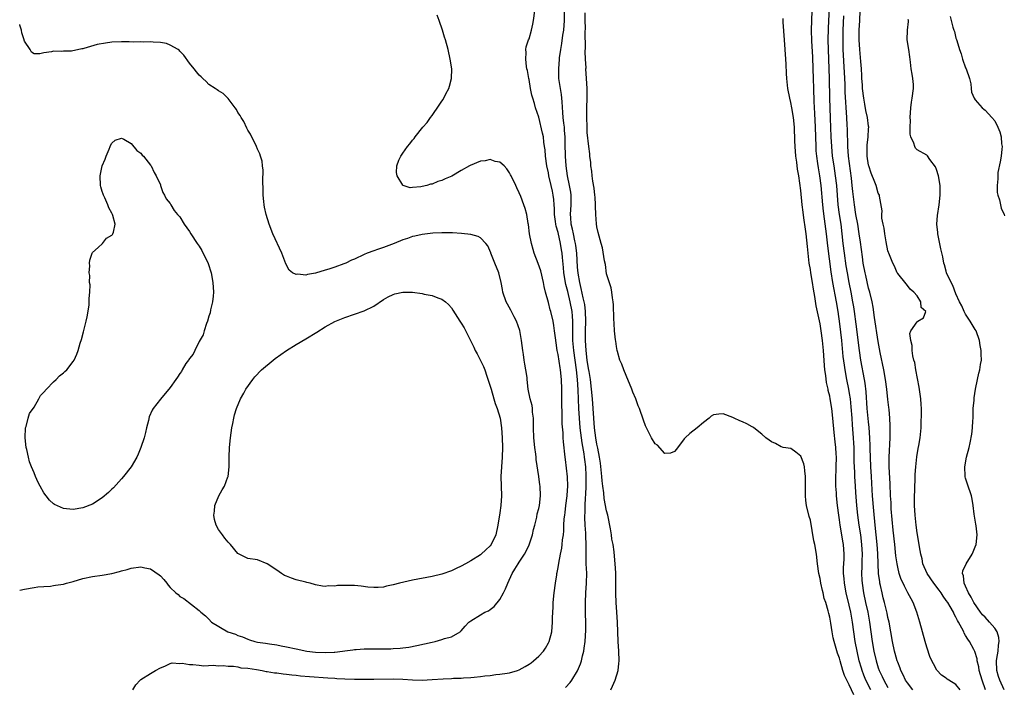
# Model space of a CAD drawing. Units: inches. Extents: x 2616000 to 2619000, y 1497000 to 1500000.
# Drawn here: x 2616000 to 2616203, y 1497922 to 1498059 of the extents above; entities that cross this region are included whole.
import ezdxf

# ---------------------------------------------------------------- set-up
doc = ezdxf.new("R2010")
doc.units = ezdxf.units.IN
doc.header["$MEASUREMENT"] = 0
doc.layers.add('LD26161497_2ft', color=148, linetype='Continuous')

msp = doc.modelspace()

# ---------------------------------------------------------------- linework, layer by layer
at = {"layer": 'LD26161497_2ft'}
for points, elevation in [([(2616184.1, 1497921), (2616183, 1497922.47), (2616182.64, 1497923), (2616182.13, 1497924.13), (2616181.66, 1497925), (2616181.51, 1497925.51), (2616181, 1497926.75), (2616180.91, 1497927), (2616180.51, 1497928.51), (2616180.35, 1497929), (2616179.91, 1497931), (2616179.21, 1497935), (2616179, 1497935.91), (2616178.82, 1497936.82), (2616178.3, 1497939), (2616178.02, 1497940.02), (2616177.79, 1497941), (2616177.47, 1497942.53), (2616177.35, 1497943), (2616177.29, 1497943.29), (2616177.06, 1497945), (2616176.94, 1497947), (2616176.89, 1497949.11), (2616176.78, 1497951), (2616176.36, 1497955), (2616176.07, 1497957.93), (2616175.82, 1497961), (2616175.74, 1497962.26), (2616175.58, 1497965), (2616175.44, 1497967), (2616175.36, 1497969), (2616175.33, 1497970.67), (2616175.33, 1497971.33), (2616175.28, 1497973), (2616175.13, 1497975.13), (2616175, 1497976.27), (2616174.74, 1497979), (2616174.48, 1497982.48), (2616174.27, 1497984.27), (2616174.15, 1497985), (2616173.41, 1497989), (2616173.11, 1497991), (2616172.42, 1497996.42), (2616172.08, 1497999), (2616171.94, 1497999.94), (2616171.77, 1498001), (2616171.39, 1498003), (2616170.98, 1498005), (2616170.62, 1498007), (2616170.39, 1498008.39), (2616170.01, 1498011), (2616169.78, 1498013), (2616169.58, 1498015), (2616169.32, 1498017), (2616169.01, 1498019.01), (2616168.75, 1498021), (2616168.42, 1498025), (2616168.19, 1498027), (2616168.03, 1498028.03), (2616167.87, 1498029), (2616167.58, 1498031), (2616167.39, 1498033), (2616167.28, 1498035), (2616167.14, 1498038.86), (2616167.05, 1498041), (2616166.99, 1498043), (2616166.94, 1498047), (2616166.78, 1498051), (2616166.72, 1498053), (2616166.69, 1498055), (2616166.72, 1498057.28), (2616166.78, 1498059), (2616167.13, 1498065)], 8020), ([(2616112.5, 1497921.5), (2616113.49, 1497922.51), (2616113.84, 1497923), (2616115, 1497924.92), (2616115.62, 1497926.38), (2616115.79, 1497927), (2616116.01, 1497928.01), (2616116.27, 1497929), (2616116.38, 1497929.62), (2616116.55, 1497931), (2616116.7, 1497933.3), (2616116.71, 1497935), (2616116.66, 1497936.67), (2616116.63, 1497939), (2616116.72, 1497941), (2616116.88, 1497943), (2616116.9, 1497945.1), (2616116.81, 1497947), (2616116.76, 1497948.76), (2616116.78, 1497949.22), (2616116.78, 1497951), (2616116.71, 1497952.71), (2616116.7, 1497953.3), (2616116.59, 1497955), (2616116.52, 1497956.52), (2616116.51, 1497957), (2616116.55, 1497957.45), (2616116.56, 1497959), (2616116.63, 1497960.63), (2616116.7, 1497961.3), (2616116.78, 1497963), (2616116.79, 1497965.21), (2616116.68, 1497967), (2616116.48, 1497968.48), (2616116.44, 1497969), (2616116.36, 1497969.64), (2616115.94, 1497971.94), (2616115.57, 1497975), (2616115.41, 1497977), (2616115.29, 1497979), (2616115.12, 1497982.88), (2616114.99, 1497985.01), (2616114.77, 1497987), (2616114.23, 1497991), (2616114.04, 1497993), (2616114.01, 1497995), (2616114.05, 1497996.05), (2616114.04, 1497997), (2616113.94, 1497998.06), (2616113.88, 1497999), (2616113.5, 1498001), (2616113, 1498003.13), (2616112.58, 1498004.58), (2616112.16, 1498007), (2616112.09, 1498008.09), (2616111.89, 1498010.11), (2616111.83, 1498011), (2616111.7, 1498011.7), (2616111.51, 1498013), (2616111, 1498015.32), (2616110.59, 1498016.59), (2616110.52, 1498017), (2616110.46, 1498017.54), (2616110.25, 1498019), (2616110.24, 1498020.24), (2616110.17, 1498021), (2616110.11, 1498022.11), (2616110, 1498023), (2616109.81, 1498023.81), (2616109.57, 1498025), (2616109.1, 1498027), (2616109, 1498027.58), (2616108.67, 1498029), (2616108.39, 1498031), (2616108.31, 1498032.31), (2616108.22, 1498033), (2616108.06, 1498033.94), (2616107.96, 1498035), (2616107.8, 1498035.8), (2616107, 1498039.04), (2616106.35, 1498041), (2616106.1, 1498041.9), (2616105.75, 1498043), (2616105.59, 1498043.59), (2616105.28, 1498045), (2616105, 1498046.83), (2616104.96, 1498047), (2616104.67, 1498048.67), (2616104.58, 1498049), (2616104.49, 1498049.51), (2616104.31, 1498051), (2616104.39, 1498052.39), (2616104.37, 1498053), (2616104.42, 1498053.58), (2616104.9, 1498055), (2616105, 1498055.24), (2616105.5, 1498057), (2616105.75, 1498058.25), (2616105.93, 1498059), (2616106.19, 1498061)], 8030), ([(2616121.83, 1497921), (2616122.21, 1497921.79), (2616122.73, 1497923), (2616123.36, 1497925), (2616123.53, 1497926.47), (2616123.57, 1497927), (2616123.52, 1497929), (2616123.4, 1497931), (2616123.24, 1497935), (2616123.13, 1497937), (2616122.99, 1497939), (2616122.9, 1497940.9), (2616122.86, 1497945.14), (2616122.78, 1497947), (2616122.61, 1497948.61), (2616122.55, 1497949.45), (2616122.32, 1497951), (2616122.1, 1497952.1), (2616121.98, 1497953), (2616121.76, 1497954.24), (2616121.22, 1497957), (2616121, 1497957.9), (2616120.48, 1497960.48), (2616120.39, 1497961.61), (2616120.2, 1497963), (2616120.08, 1497964.08), (2616120.01, 1497965), (2616119.73, 1497967.73), (2616119.55, 1497969), (2616119.18, 1497970.82), (2616119.13, 1497971.13), (2616119, 1497971.65), (2616118.76, 1497973), (2616118.51, 1497975), (2616118.34, 1497977), (2616118.06, 1497981), (2616117.91, 1497983), (2616117.65, 1497985), (2616117.37, 1497986.63), (2616117.28, 1497987.28), (2616117, 1497988.99), (2616116.79, 1497991), (2616116.64, 1497993), (2616116.63, 1497995), (2616116.71, 1497997), (2616116.66, 1497999), (2616116.48, 1498000.48), (2616116.38, 1498001), (2616116.17, 1498001.83), (2616115.78, 1498003.78), (2616115.44, 1498005), (2616115.1, 1498006.9), (2616115, 1498008.16), (2616114.84, 1498011), (2616114.62, 1498012.62), (2616114.57, 1498013), (2616114.44, 1498013.56), (2616114.15, 1498015), (2616113.98, 1498015.98), (2616113.72, 1498017), (2616113.59, 1498018.41), (2616113.55, 1498019), (2616113.67, 1498021), (2616113.67, 1498023), (2616113.6, 1498023.6), (2616113.36, 1498025), (2616112.93, 1498027), (2616112.64, 1498029), (2616112.49, 1498031), (2616112.45, 1498033.55), (2616112.44, 1498035), (2616112.34, 1498036.34), (2616112.28, 1498037), (2616112.17, 1498037.83), (2616112.04, 1498039), (2616112, 1498040), (2616111.8, 1498042.2), (2616111.78, 1498043), (2616111.71, 1498043.71), (2616111.46, 1498045), (2616111.16, 1498047), (2616111.14, 1498049), (2616111.28, 1498051), (2616111.31, 1498051.31), (2616111.55, 1498053), (2616111.78, 1498054.22), (2616112, 1498056), (2616112.15, 1498057), (2616112.3, 1498059), (2616112.33, 1498061)], 8028), ([(2616171.98, 1497919.98), (2616171, 1497922.09), (2616170.48, 1497923), (2616170, 1497924), (2616169.7, 1497925), (2616169.14, 1497927), (2616169, 1497927.54), (2616168.6, 1497928.6), (2616167.9, 1497931), (2616167.73, 1497931.73), (2616167.49, 1497933), (2616167.21, 1497934.79), (2616167, 1497935.99), (2616166.79, 1497936.79), (2616166.69, 1497937.31), (2616166.18, 1497939), (2616165.87, 1497939.87), (2616165.61, 1497941), (2616165.48, 1497941.48), (2616165.15, 1497943), (2616165, 1497943.94), (2616164.75, 1497945), (2616164.48, 1497947), (2616164.26, 1497949), (2616163.92, 1497951), (2616163.74, 1497951.74), (2616163, 1497955.98), (2616162.77, 1497956.77), (2616162.2, 1497959), (2616162.07, 1497960.07), (2616161.97, 1497961), (2616162, 1497962), (2616162.02, 1497965), (2616161.85, 1497966.15), (2616161.78, 1497967), (2616161.63, 1497967.63), (2616161, 1497969.22), (2616159.97, 1497970.03), (2616159, 1497970.75), (2616157.39, 1497971), (2616157.08, 1497971.08), (2616157, 1497971.14), (2616155.8, 1497971.8), (2616155, 1497972.13), (2616154.52, 1497972.52), (2616153.85, 1497973), (2616153, 1497973.71), (2616151.36, 1497975), (2616151.15, 1497975.15), (2616151, 1497975.24), (2616149.87, 1497975.87), (2616149, 1497976.28), (2616148.45, 1497976.45), (2616147.27, 1497977), (2616147, 1497977.15), (2616145, 1497977.89), (2616144.13, 1497977.87), (2616143, 1497977.7), (2616142.57, 1497977.43), (2616142.12, 1497977), (2616141, 1497976.16), (2616139.65, 1497975), (2616138.15, 1497973.85), (2616137.19, 1497973), (2616137, 1497972.79), (2616135.39, 1497970.61), (2616135, 1497970.13), (2616134.17, 1497969.83), (2616133, 1497969.77), (2616131.47, 1497971.47), (2616131, 1497971.74), (2616130.22, 1497973), (2616129.2, 1497975), (2616129, 1497975.47), (2616128.61, 1497976.61), (2616127.75, 1497979), (2616127.53, 1497979.54), (2616127, 1497981), (2616126.41, 1497982.41), (2616126.19, 1497983), (2616125, 1497985.81), (2616124.52, 1497987), (2616124.13, 1497988.13), (2616123.75, 1497989), (2616123.22, 1497990.78), (2616123.16, 1497991), (2616123, 1497991.79), (2616122.88, 1497992.88), (2616122.84, 1497993.16), (2616122.65, 1497995), (2616122.53, 1497996.53), (2616122.47, 1497997.53), (2616122.38, 1498000.38), (2616122.34, 1498001), (2616122.2, 1498001.8), (2616122.07, 1498003), (2616121.9, 1498003.9), (2616121, 1498006.76), (2616120.73, 1498008.73), (2616120.54, 1498009.46), (2616120.15, 1498012.15), (2616119.87, 1498013), (2616119.43, 1498014.57), (2616119.28, 1498015.28), (2616119, 1498016.47), (2616118.94, 1498017.06), (2616118.8, 1498019), (2616118.69, 1498020.69), (2616118.7, 1498021), (2616118.6, 1498022.6), (2616118.58, 1498023), (2616118.45, 1498024.46), (2616118.12, 1498025.88), (2616118.01, 1498027), (2616117.94, 1498027.94), (2616117.76, 1498029), (2616117.71, 1498029.71), (2616117.55, 1498031), (2616117.51, 1498031.51), (2616117.32, 1498033), (2616117, 1498035.87), (2616116.95, 1498037.05), (2616116.89, 1498039), (2616116.91, 1498041), (2616116.97, 1498043), (2616116.97, 1498044.97), (2616116.88, 1498047), (2616116.74, 1498049), (2616116.75, 1498049.25), (2616116.63, 1498051), (2616116.57, 1498052.57), (2616116.63, 1498053.37), (2616116.57, 1498056.57), (2616116.61, 1498057.39), (2616116.57, 1498059), (2616116.57, 1498060.57)], 8026), ([(2616163.3, 1498061), (2616163.22, 1498059), (2616163.19, 1498057), (2616163.23, 1498054.77), (2616163.42, 1498051.42), (2616163.53, 1498049), (2616163.6, 1498047), (2616163.63, 1498045), (2616163.71, 1498042.3), (2616163.85, 1498039.85), (2616163.97, 1498037), (2616164.1, 1498033), (2616164.15, 1498032.15), (2616164.26, 1498031), (2616164.48, 1498029.53), (2616164.59, 1498028.59), (2616164.88, 1498027), (2616165.15, 1498025), (2616165.51, 1498021), (2616165.65, 1498019.66), (2616165.86, 1498018.14), (2616166.25, 1498015), (2616166.52, 1498012.52), (2616167.19, 1498007.19), (2616167.54, 1498005), (2616168.31, 1498001), (2616168.63, 1497999), (2616169, 1497996.49), (2616169.23, 1497994.77), (2616169.42, 1497993), (2616169.72, 1497989.72), (2616169.94, 1497987.94), (2616170.08, 1497987), (2616170.44, 1497985), (2616170.84, 1497983), (2616171, 1497982.1), (2616171.17, 1497981), (2616171.36, 1497979.36), (2616171.55, 1497977), (2616171.63, 1497975.63), (2616171.83, 1497973), (2616171.89, 1497971.89), (2616171.93, 1497971), (2616171.98, 1497969), (2616171.99, 1497967.99), (2616172.08, 1497965.92), (2616172.1, 1497965), (2616172.22, 1497963), (2616172.32, 1497961.68), (2616172.54, 1497959), (2616172.73, 1497957), (2616173.01, 1497954.99), (2616173.31, 1497953), (2616173.57, 1497951), (2616173.65, 1497949), (2616173.59, 1497947.59), (2616173.58, 1497946.42), (2616173.54, 1497945), (2616173.62, 1497943.62), (2616173.67, 1497943), (2616173.97, 1497941), (2616174.36, 1497939), (2616174.81, 1497937), (2616175.2, 1497935), (2616175.47, 1497933), (2616175.71, 1497931), (2616176.06, 1497929), (2616176.55, 1497927), (2616177, 1497925.58), (2616177.21, 1497925), (2616177.78, 1497923.78), (2616178.13, 1497923), (2616179, 1497921.48)], 8022), ([(2616199.11, 1497921), (2616198.4, 1497923), (2616197.82, 1497925), (2616197.75, 1497925.75), (2616197.41, 1497927), (2616197.4, 1497927.4), (2616196.92, 1497928.92), (2616196.69, 1497929.31), (2616195.78, 1497931), (2616195.44, 1497931.44), (2616195, 1497932.24), (2616194.71, 1497932.71), (2616194.6, 1497933), (2616194.24, 1497933.76), (2616193.55, 1497935), (2616193.33, 1497935.33), (2616193, 1497936.01), (2616192.62, 1497936.62), (2616192.48, 1497937), (2616191.81, 1497938.19), (2616191.32, 1497939), (2616191, 1497939.46), (2616190.34, 1497940.34), (2616189.97, 1497941), (2616189.56, 1497941.56), (2616188.44, 1497943), (2616187.07, 1497945), (2616186.21, 1497947), (2616186.05, 1497948.05), (2616185.78, 1497949), (2616185.48, 1497950.52), (2616185.38, 1497951.38), (2616185, 1497953.42), (2616184.79, 1497955), (2616184.57, 1497957), (2616184.46, 1497959), (2616184.48, 1497960.48), (2616184.63, 1497964.63), (2616184.62, 1497965.38), (2616184.72, 1497967), (2616184.94, 1497969.06), (2616185.24, 1497970.76), (2616185.37, 1497971.37), (2616185.65, 1497973), (2616185.84, 1497975), (2616185.84, 1497975.84), (2616185.92, 1497978.08), (2616185.88, 1497979), (2616185.81, 1497979.81), (2616185.76, 1497981), (2616185.42, 1497983.42), (2616184.74, 1497987), (2616184.5, 1497988.5), (2616184.35, 1497989), (2616184.15, 1497989.85), (2616184.01, 1497991), (2616184.01, 1497992.01), (2616183.74, 1497993), (2616183.5, 1497994.5), (2616183.69, 1497995), (2616185, 1497996.91), (2616185.17, 1497997), (2616186.31, 1497997.69), (2616186.79, 1497999), (2616185.86, 1497999.86), (2616185.8, 1498001), (2616185, 1498002.24), (2616184.33, 1498003), (2616183.59, 1498003.59), (2616183, 1498004.4), (2616182.72, 1498004.72), (2616181, 1498006.86), (2616180.92, 1498007), (2616180.37, 1498008.37), (2616180.03, 1498009), (2616179.34, 1498010.66), (2616179, 1498011.54), (2616178.61, 1498013.39), (2616178.32, 1498015), (2616178.18, 1498016.18), (2616177.98, 1498017), (2616177.74, 1498018.26), (2616177.71, 1498019), (2616177.77, 1498019.77), (2616177.23, 1498022.77), (2616177.23, 1498023), (2616177, 1498023.43), (2616176.58, 1498025), (2616176.32, 1498025.68), (2616175.54, 1498027.54), (2616175.04, 1498029), (2616175, 1498029.17), (2616174.74, 1498031), (2616174.71, 1498032.71), (2616174.69, 1498033), (2616174.69, 1498033.31), (2616174.88, 1498035), (2616175, 1498036.68), (2616175.05, 1498037), (2616175, 1498037.19), (2616174.77, 1498039), (2616174.42, 1498040.42), (2616174.23, 1498041.77), (2616173.99, 1498043), (2616173.77, 1498045), (2616173.73, 1498045.74), (2616173.63, 1498047), (2616173.62, 1498047.62), (2616173.54, 1498049), (2616173.43, 1498050.57), (2616173.2, 1498053), (2616173.06, 1498055), (2616173.08, 1498057), (2616173.19, 1498059), (2616173.27, 1498061)], 8016), ([(2616023.35, 1497921), (2616023.94, 1497922.06), (2616024.82, 1497923), (2616025, 1497923.14), (2616027, 1497924.41), (2616027.98, 1497925), (2616029, 1497925.58), (2616029.91, 1497925.91), (2616031, 1497926.43), (2616031.42, 1497926.58), (2616033, 1497926.46), (2616033.48, 1497926.52), (2616035, 1497926.22), (2616035.72, 1497926.28), (2616037, 1497926.08), (2616037.96, 1497925.96), (2616039.91, 1497926.09), (2616041, 1497925.99), (2616041.97, 1497926.03), (2616043, 1497925.91), (2616044.11, 1497925.89), (2616045, 1497925.74), (2616045.59, 1497925.59), (2616047, 1497925.47), (2616048.79, 1497925.21), (2616050.01, 1497925), (2616050.83, 1497924.83), (2616051, 1497924.82), (2616052.55, 1497924.55), (2616053, 1497924.52), (2616054.32, 1497924.32), (2616055, 1497924.26), (2616056.11, 1497924.11), (2616057, 1497924.02), (2616057.92, 1497923.92), (2616059.76, 1497923.76), (2616063.52, 1497923.52), (2616065, 1497923.41), (2616065.39, 1497923.39), (2616067, 1497923.29), (2616069, 1497923.24), (2616069.25, 1497923.25), (2616071, 1497923.23), (2616071.24, 1497923.24), (2616073, 1497923.24), (2616077, 1497923.27), (2616079, 1497923.19), (2616081, 1497923.06), (2616083, 1497923.02), (2616085, 1497923.13), (2616087.29, 1497923.29), (2616089, 1497923.36), (2616089.4, 1497923.4), (2616091, 1497923.46), (2616091.51, 1497923.51), (2616093, 1497923.58), (2616093.66, 1497923.66), (2616095, 1497923.76), (2616095.89, 1497923.89), (2616097, 1497924), (2616098.16, 1497924.16), (2616099, 1497924.24), (2616100.48, 1497924.48), (2616101, 1497924.54), (2616102.6, 1497925), (2616103, 1497925.14), (2616104.19, 1497925.81), (2616105, 1497926.3), (2616105.41, 1497926.59), (2616105.95, 1497927), (2616107, 1497927.94), (2616107.95, 1497929), (2616108.38, 1497929.62), (2616109, 1497930.69), (2616109.15, 1497931), (2616109.68, 1497933), (2616109.86, 1497935), (2616109.86, 1497935.86), (2616109.89, 1497937), (2616109.95, 1497938.05), (2616109.99, 1497939), (2616110.19, 1497941), (2616110.45, 1497943), (2616110.7, 1497944.7), (2616110.75, 1497945), (2616110.81, 1497945.19), (2616111, 1497946.27), (2616111.12, 1497947.12), (2616111.49, 1497949), (2616111.75, 1497950.25), (2616111.85, 1497951), (2616111.92, 1497951.92), (2616112.08, 1497953), (2616112.17, 1497953.83), (2616112.2, 1497955), (2616112.26, 1497956.26), (2616112.35, 1497957), (2616112.44, 1497957.56), (2616112.59, 1497959), (2616112.84, 1497961), (2616112.84, 1497961.16), (2616112.97, 1497963), (2616112.91, 1497964.91), (2616112.5, 1497968.5), (2616112.43, 1497969), (2616112.11, 1497972.11), (2616112.06, 1497973), (2616112.02, 1497973.98), (2616111.86, 1497975.86), (2616111.84, 1497978.16), (2616111.77, 1497979.77), (2616111.77, 1497981), (2616111.74, 1497983), (2616111.67, 1497985), (2616111.47, 1497987), (2616111.4, 1497987.4), (2616111, 1497990.17), (2616110.82, 1497991), (2616110.58, 1497992.58), (2616110.43, 1497993.57), (2616110.27, 1497995), (2616110.11, 1497996.11), (2616109.96, 1497997), (2616109.48, 1497999), (2616109.37, 1497999.37), (2616109, 1498000.83), (2616108.41, 1498003), (2616108.13, 1498004.13), (2616107.98, 1498005), (2616107.41, 1498007.41), (2616106.91, 1498008.91), (2616106.08, 1498011), (2616105.82, 1498011.82), (2616105.48, 1498013), (2616105.12, 1498015), (2616104.91, 1498016.91), (2616104.85, 1498017.15), (2616104.55, 1498019), (2616104.21, 1498020.21), (2616103.94, 1498021), (2616103.31, 1498022.69), (2616103, 1498023.48), (2616102.49, 1498024.49), (2616102.28, 1498025), (2616101.29, 1498027), (2616101.2, 1498027.2), (2616101, 1498027.58), (2616100.44, 1498028.44), (2616099.9, 1498029), (2616099, 1498029.82), (2616098.05, 1498029.95), (2616097, 1498030.31), (2616095.94, 1498030.06), (2616095, 1498030), (2616092.88, 1498029.12), (2616092.7, 1498029), (2616091, 1498028.05), (2616089.09, 1498026.91), (2616087.68, 1498026.32), (2616087, 1498025.99), (2616086.18, 1498025.82), (2616085, 1498025.28), (2616084.72, 1498025.28), (2616083.9, 1498025), (2616083, 1498024.79), (2616082.7, 1498024.7), (2616081, 1498024.58), (2616080.53, 1498024.53), (2616079.06, 1498025), (2616079, 1498025.04), (2616077.79, 1498027), (2616077.69, 1498027.69), (2616077.77, 1498029), (2616078.18, 1498030.18), (2616078.55, 1498031), (2616079, 1498031.61), (2616079.92, 1498033), (2616080.45, 1498033.55), (2616081, 1498034.31), (2616081.33, 1498034.67), (2616081.5, 1498035), (2616083.13, 1498037), (2616084.03, 1498037.97), (2616084.69, 1498039), (2616085, 1498039.42), (2616086.48, 1498041.52), (2616087, 1498042.39), (2616087.27, 1498042.73), (2616087.85, 1498043.85), (2616088.47, 1498045), (2616088.58, 1498045.42), (2616089.04, 1498047), (2616089.06, 1498049.06), (2616088.76, 1498051), (2616088.3, 1498053), (2616087.76, 1498055), (2616087.56, 1498055.56), (2616087.15, 1498057), (2616086.45, 1498059), (2616086.06, 1498060.06)], 8032), ([(2616175.47, 1497921), (2616174.44, 1497923), (2616174.02, 1497924.02), (2616173.66, 1497925), (2616173.51, 1497925.51), (2616173.08, 1497927), (2616172.62, 1497929), (2616172.26, 1497931), (2616171.68, 1497935), (2616171.32, 1497937), (2616171, 1497938.49), (2616170.38, 1497941), (2616170, 1497943), (2616169.94, 1497943.94), (2616169.85, 1497945), (2616169.86, 1497946.14), (2616169.94, 1497947.94), (2616169.96, 1497949), (2616169.83, 1497951), (2616169.7, 1497951.7), (2616169.5, 1497953), (2616169.15, 1497955), (2616169, 1497956.1), (2616168.85, 1497957), (2616168.6, 1497959), (2616168.4, 1497961), (2616168.37, 1497961.63), (2616168.26, 1497963), (2616168.24, 1497964.24), (2616168.34, 1497967), (2616168.36, 1497969), (2616168.31, 1497969.69), (2616168.24, 1497971), (2616168.14, 1497972.14), (2616167.91, 1497974.09), (2616167.65, 1497977), (2616167.42, 1497979), (2616167.1, 1497981), (2616167, 1497981.53), (2616166.7, 1497982.7), (2616166.66, 1497983), (2616166.35, 1497984.35), (2616166.2, 1497985.8), (2616166.01, 1497987), (2616165.9, 1497987.9), (2616165.68, 1497991), (2616165.49, 1497993), (2616165.24, 1497995), (2616165, 1497996.47), (2616164.21, 1498000.21), (2616163.93, 1498002.07), (2616163.62, 1498003.62), (2616163.42, 1498005), (2616163.09, 1498007), (2616163, 1498007.66), (2616162.76, 1498009), (2616162.39, 1498012.39), (2616162.28, 1498013.72), (2616162.12, 1498015), (2616161.96, 1498015.96), (2616161.66, 1498018.34), (2616161.48, 1498019.48), (2616161.3, 1498021), (2616161, 1498023.98), (2616160.6, 1498027), (2616160.36, 1498028.36), (2616160.19, 1498029.81), (2616160, 1498031), (2616159.84, 1498033), (2616159.81, 1498034.19), (2616159.7, 1498037), (2616159.52, 1498039), (2616159.2, 1498041), (2616159, 1498042.12), (2616158.76, 1498043), (2616158.35, 1498045), (2616158.15, 1498047), (2616158.08, 1498048.08), (2616158.02, 1498049.98), (2616157.96, 1498051), (2616157.64, 1498055), (2616157.38, 1498058.62), (2616157.37, 1498059.37)], 8024), ([(2616193.89, 1497921), (2616193, 1497922.13), (2616191.57, 1497923), (2616191.23, 1497923.23), (2616191, 1497923.44), (2616190.06, 1497924.06), (2616189.05, 1497925.05), (2616187.72, 1497927.72), (2616187, 1497929.83), (2616186.66, 1497931), (2616185.56, 1497935), (2616184.94, 1497937), (2616184.17, 1497939), (2616183.75, 1497939.75), (2616183.09, 1497941), (2616183, 1497941.14), (2616182.37, 1497942.37), (2616182.1, 1497943), (2616181.74, 1497943.74), (2616181.32, 1497945), (2616181, 1497946.32), (2616180.87, 1497947), (2616180.64, 1497948.64), (2616180.57, 1497949.43), (2616180.39, 1497951), (2616180.08, 1497953.92), (2616179.67, 1497958.33), (2616179.64, 1497959), (2616179.63, 1497959.63), (2616179.55, 1497961), (2616179.47, 1497963.47), (2616179.23, 1497967), (2616179.21, 1497969), (2616179.44, 1497973), (2616179.44, 1497974.56), (2616179.47, 1497975.47), (2616179.39, 1497977), (2616179.22, 1497978.78), (2616179.2, 1497979.2), (2616179, 1497980.89), (2616178.78, 1497983), (2616178.51, 1497985), (2616178.15, 1497987), (2616177.41, 1497990.59), (2616177, 1497992.81), (2616176.22, 1497997.78), (2616175.92, 1497999.92), (2616175.72, 1498001), (2616175.25, 1498003), (2616175, 1498003.85), (2616174.4, 1498006.4), (2616174.27, 1498007), (2616173.9, 1498009), (2616173.71, 1498010.29), (2616173.32, 1498013.32), (2616173.08, 1498015), (2616172.75, 1498017), (2616172.39, 1498019), (2616172.07, 1498021), (2616171.75, 1498023.75), (2616171.64, 1498025), (2616171.48, 1498026.52), (2616170.88, 1498031), (2616170.72, 1498033), (2616170.62, 1498036.62), (2616170.59, 1498037.41), (2616170.51, 1498039), (2616170.19, 1498044.19), (2616170.14, 1498045.86), (2616169.82, 1498051.82), (2616169.77, 1498053), (2616169.73, 1498055), (2616169.76, 1498057), (2616169.92, 1498059.92)], 8018), ([(2616202.95, 1497921.05), (2616202.04, 1497923), (2616201.78, 1497923.78), (2616201.46, 1497925), (2616201.39, 1497927), (2616201.47, 1497927.47), (2616201.69, 1497929), (2616201.78, 1497930.22), (2616201.95, 1497931), (2616201.84, 1497931.84), (2616201.49, 1497933), (2616201, 1497933.76), (2616199.9, 1497935), (2616199, 1497935.98), (2616198.48, 1497936.48), (2616198.08, 1497937), (2616196.7, 1497939), (2616196.16, 1497940.16), (2616195.58, 1497941), (2616195, 1497942.36), (2616194.67, 1497943), (2616194.54, 1497944.54), (2616194.33, 1497945), (2616194.44, 1497945.56), (2616195.09, 1497947), (2616196.34, 1497949), (2616196.55, 1497949.45), (2616197, 1497950.49), (2616197.19, 1497951), (2616197.35, 1497953), (2616197.15, 1497954.85), (2616197.14, 1497955.14), (2616196.85, 1497956.85), (2616196.76, 1497957.24), (2616196.54, 1497959), (2616196.34, 1497960.34), (2616196.2, 1497961), (2616195.4, 1497963.4), (2616195, 1497964.67), (2616194.91, 1497964.91), (2616194.89, 1497965), (2616194.9, 1497965.1), (2616194.81, 1497967), (2616195.21, 1497969), (2616195.73, 1497971), (2616195.91, 1497971.91), (2616196.3, 1497973.7), (2616196.42, 1497975), (2616196.46, 1497976.46), (2616196.53, 1497977), (2616196.59, 1497979), (2616196.75, 1497980.75), (2616196.76, 1497981.24), (2616197.05, 1497983), (2616197.43, 1497985), (2616197.73, 1497986.27), (2616197.93, 1497987), (2616198.1, 1497988.1), (2616198.29, 1497989), (2616198.2, 1497990.2), (2616198.23, 1497991), (2616198.01, 1497992.01), (2616197.87, 1497993), (2616197.16, 1497995), (2616197, 1497995.29), (2616195.94, 1497997), (2616195, 1497998.46), (2616194.71, 1497999), (2616194.21, 1498000.21), (2616193.77, 1498001), (2616193, 1498002.62), (2616192.34, 1498004.34), (2616192, 1498005), (2616191.09, 1498007), (2616191, 1498007.29), (2616190.65, 1498008.65), (2616190.53, 1498009), (2616190.29, 1498010.29), (2616189.92, 1498011.92), (2616189.27, 1498015), (2616189.26, 1498015.26), (2616189.08, 1498017), (2616189.2, 1498018.8), (2616189.56, 1498021), (2616189.77, 1498023), (2616189.73, 1498025), (2616189.39, 1498027), (2616189, 1498028.3), (2616188.8, 1498028.8), (2616187.63, 1498030.37), (2616187.11, 1498031.11), (2616187, 1498031.21), (2616185, 1498032.32), (2616184.69, 1498032.69), (2616184.51, 1498033), (2616184.3, 1498033.7), (2616183.7, 1498035), (2616183.55, 1498035.55), (2616183.55, 1498037), (2616183.62, 1498038.38), (2616183.58, 1498039), (2616183.7, 1498041), (2616183.82, 1498042.18), (2616183.97, 1498043), (2616184.24, 1498045), (2616184.23, 1498045.77), (2616184.12, 1498047), (2616183.95, 1498047.95), (2616183.8, 1498049), (2616183.62, 1498050.38), (2616183.51, 1498051.51), (2616183.29, 1498053), (2616182.97, 1498055), (2616183.03, 1498057), (2616183.23, 1498058.77), (2616183.22, 1498059), (2616183.17, 1498059.17)], 8014), ([(2616191.82, 1498059.82), (2616192.39, 1498057.61), (2616192.57, 1498057), (2616192.69, 1498056.69), (2616193, 1498055.38), (2616193.1, 1498055.1), (2616193.16, 1498054.84), (2616193.75, 1498053), (2616194.09, 1498052.09), (2616194.36, 1498051), (2616195, 1498049.23), (2616195.09, 1498049), (2616195.78, 1498047), (2616196.05, 1498045.95), (2616196.16, 1498045), (2616196.21, 1498044.21), (2616196.73, 1498043), (2616197, 1498042.63), (2616198.42, 1498041), (2616198.73, 1498040.73), (2616199, 1498040.52), (2616199.74, 1498039.74), (2616200.38, 1498039), (2616201, 1498038.34), (2616201.64, 1498037), (2616202.05, 1498036.05), (2616202.33, 1498035), (2616202.41, 1498033.59), (2616202.52, 1498033), (2616202.49, 1498032.49), (2616202.3, 1498031), (2616202.11, 1498029.89), (2616201.66, 1498027.66), (2616201.61, 1498027), (2616201.65, 1498026.35), (2616201.5, 1498025), (2616201.52, 1498023.52), (2616201.66, 1498023), (2616201.99, 1498022.01), (2616202.32, 1498020.32), (2616202.93, 1498019), (2616203, 1498018.76)], 8012), ([(2616000, 1497941.57), (2616001, 1497941.8), (2616003, 1497942.09), (2616003.77, 1497942.23), (2616005, 1497942.32), (2616006.38, 1497942.38), (2616007, 1497942.5), (2616007.41, 1497942.59), (2616009, 1497942.81), (2616009.62, 1497943), (2616011, 1497943.38), (2616013, 1497943.97), (2616015, 1497944.39), (2616017, 1497944.69), (2616018.97, 1497945.03), (2616020.6, 1497945.4), (2616021, 1497945.54), (2616022.17, 1497945.83), (2616023, 1497946.1), (2616025, 1497946.36), (2616025.82, 1497946.18), (2616027, 1497945.94), (2616028.75, 1497944.75), (2616029, 1497944.53), (2616029.74, 1497943.74), (2616030.3, 1497943), (2616030.63, 1497942.63), (2616031, 1497942.14), (2616032.21, 1497941), (2616032.65, 1497940.65), (2616033, 1497940.28), (2616033.83, 1497939.83), (2616037, 1497937.35), (2616037.31, 1497937), (2616038.27, 1497936.27), (2616039, 1497935.6), (2616039.56, 1497935), (2616042.88, 1497933), (2616044.47, 1497932.47), (2616045, 1497932.25), (2616045.93, 1497931.93), (2616047, 1497931.47), (2616047.36, 1497931.36), (2616048.47, 1497931), (2616049, 1497930.88), (2616050.67, 1497930.67), (2616051.52, 1497930.48), (2616053, 1497930.3), (2616053.91, 1497930.09), (2616055, 1497929.9), (2616057, 1497929.45), (2616059.19, 1497929), (2616061, 1497928.8), (2616063, 1497928.7), (2616064.81, 1497928.81), (2616065, 1497928.81), (2616066.53, 1497929), (2616067, 1497929.08), (2616068.7, 1497929.3), (2616069, 1497929.35), (2616069.34, 1497929.34), (2616071, 1497929.45), (2616072.5, 1497929.5), (2616073, 1497929.46), (2616074.5, 1497929.5), (2616076.49, 1497929.51), (2616077, 1497929.55), (2616078.42, 1497929.58), (2616079, 1497929.67), (2616080.2, 1497929.8), (2616081.87, 1497930.13), (2616085, 1497930.86), (2616085.68, 1497931), (2616087, 1497931.38), (2616087.59, 1497931.59), (2616089, 1497931.97), (2616090.79, 1497933), (2616090.91, 1497933.09), (2616091, 1497933.18), (2616091.83, 1497934.17), (2616092.59, 1497935), (2616093, 1497935.28), (2616095, 1497936.48), (2616095.91, 1497937), (2616096.66, 1497937.34), (2616097, 1497937.56), (2616097.82, 1497938.18), (2616099, 1497939.63), (2616099.72, 1497941), (2616100.14, 1497941.86), (2616100.6, 1497943), (2616101.51, 1497945), (2616102.09, 1497945.91), (2616102.74, 1497947), (2616103, 1497947.36), (2616104.07, 1497949), (2616104.41, 1497949.59), (2616105.06, 1497950.94), (2616105.72, 1497953), (2616105.93, 1497954.07), (2616106.19, 1497955), (2616106.6, 1497956.6), (2616106.7, 1497957.3), (2616107, 1497958.37), (2616107.14, 1497959), (2616107.38, 1497961), (2616107.32, 1497963), (2616107.25, 1497963.25), (2616107.05, 1497965), (2616106.49, 1497968.49), (2616106.47, 1497969), (2616106.41, 1497969.59), (2616106.21, 1497971), (2616106, 1497973), (2616105.91, 1497975), (2616105.94, 1497975.94), (2616105.89, 1497977), (2616105.71, 1497978.29), (2616105.69, 1497979), (2616105.63, 1497979.63), (2616105.23, 1497981), (2616104.83, 1497983), (2616104.62, 1497985), (2616104.6, 1497985.4), (2616104.37, 1497987), (2616104.12, 1497988.12), (2616104.03, 1497989), (2616103.87, 1497990.13), (2616103.71, 1497991), (2616103.43, 1497993), (2616103.07, 1497995.07), (2616102.39, 1497997), (2616101.93, 1497997.93), (2616101.25, 1497999.25), (2616100.53, 1498000.53), (2616100.3, 1498001), (2616099.6, 1498003), (2616099.53, 1498003.53), (2616099.25, 1498005), (2616098.78, 1498007), (2616097.98, 1498009), (2616097.15, 1498011), (2616097.12, 1498011.12), (2616096.53, 1498012.53), (2616096.11, 1498013), (2616095, 1498014.21), (2616094.5, 1498014.5), (2616093, 1498014.87), (2616091.07, 1498015.07), (2616089.2, 1498015.2), (2616087, 1498015.24), (2616085.14, 1498015.14), (2616083, 1498014.9), (2616081.47, 1498014.53), (2616081, 1498014.47), (2616079.97, 1498014.03), (2616079, 1498013.75), (2616077.22, 1498013), (2616075, 1498012.17), (2616073.78, 1498011.78), (2616073, 1498011.51), (2616071.66, 1498011), (2616071, 1498010.73), (2616069, 1498009.8), (2616068.42, 1498009.58), (2616067.22, 1498009), (2616066.84, 1498008.84), (2616065, 1498008.16), (2616063.74, 1498007.74), (2616063, 1498007.54), (2616061, 1498006.91), (2616059.35, 1498006.65), (2616059, 1498006.49), (2616057.31, 1498006.69), (2616057, 1498006.61), (2616056.27, 1498007), (2616055.56, 1498007.56), (2616054.86, 1498008.86), (2616054.01, 1498011), (2616052.2, 1498015), (2616051.45, 1498017), (2616050.82, 1498019), (2616050.5, 1498020.5), (2616050.38, 1498021), (2616050.3, 1498021.7), (2616050.18, 1498023), (2616050.17, 1498024.17), (2616050.11, 1498025.89), (2616050.16, 1498028.15), (2616050.03, 1498029), (2616049.97, 1498029.97), (2616049.63, 1498031), (2616049.51, 1498031.51), (2616049, 1498032.47), (2616048.79, 1498033), (2616047.56, 1498035.56), (2616047, 1498036.4), (2616046.83, 1498036.83), (2616046.19, 1498038.19), (2616045.63, 1498039), (2616045.42, 1498039.42), (2616045, 1498040), (2616044.67, 1498040.67), (2616044.4, 1498041), (2616043, 1498042.88), (2616041.96, 1498043.96), (2616041, 1498044.47), (2616040.73, 1498044.73), (2616040.28, 1498045), (2616039, 1498045.83), (2616038.44, 1498046.44), (2616037.75, 1498047), (2616037.4, 1498047.4), (2616037, 1498047.69), (2616036.44, 1498048.44), (2616035.94, 1498049), (2616035, 1498050.18), (2616033.85, 1498051.85), (2616033, 1498052.67), (2616032.85, 1498052.85), (2616032.64, 1498053), (2616031, 1498053.92), (2616030.26, 1498054.26), (2616029, 1498054.45), (2616027.49, 1498054.51), (2616027, 1498054.6), (2616025.46, 1498054.54), (2616025, 1498054.58), (2616023.47, 1498054.53), (2616022.57, 1498054.57), (2616021, 1498054.56), (2616019, 1498054.5), (2616017.66, 1498054.34), (2616015.96, 1498054.04), (2616013.2, 1498053.2), (2616013, 1498053.17), (2616012.83, 1498053.17), (2616010.65, 1498052.65), (2616009, 1498052.68), (2616008.61, 1498052.61), (2616007, 1498052.7), (2616006.55, 1498052.55), (2616005, 1498052.32), (2616004.13, 1498052.13), (2616003, 1498052.13), (2616002.45, 1498052.45), (2616002.16, 1498053), (2616001, 1498054.72), (2616000.92, 1498054.92), (2616000.92, 1498055), (2616000.43, 1498056.43), (2616000.35, 1498057), (2616000.02, 1498058.02), (2616000, 1498058.15)], 8034)]:
    msp.add_lwpolyline(points, dxfattribs=dict(at, elevation=elevation))
at = {"layer": 'LD26161497_2ft', "elevation": 8036}
for points in [[(2616021.47, 1498034.53), (2616023, 1498033.64), (2616024.18, 1498032.18), (2616025, 1498031.66), (2616025.26, 1498031.26), (2616025.52, 1498031), (2616027, 1498029.17), (2616027.12, 1498029), (2616027.69, 1498027.69), (2616028.12, 1498027), (2616029, 1498025.15), (2616029.06, 1498025), (2616029.54, 1498023.54), (2616029.88, 1498023), (2616030.2, 1498022.2), (2616031, 1498021.29), (2616031.16, 1498021), (2616031.86, 1498019.86), (2616032.55, 1498019), (2616033, 1498018.49), (2616033.91, 1498017), (2616035, 1498015.49), (2616035.28, 1498015), (2616036.61, 1498013), (2616037, 1498012.48), (2616037.56, 1498011.56), (2616038.87, 1498008.87), (2616039.45, 1498007), (2616039.81, 1498005), (2616039.92, 1498003), (2616039.86, 1498002.14), (2616039.74, 1498001), (2616039.36, 1497999.36), (2616039.25, 1497998.75), (2616039, 1497998.08), (2616038.72, 1497997), (2616038.54, 1497996.54), (2616038.06, 1497995), (2616037.82, 1497994.18), (2616037, 1497992.8), (2616036.09, 1497991), (2616035.78, 1497990.22), (2616035, 1497989.35), (2616034.88, 1497989.12), (2616034.78, 1497989), (2616034.28, 1497988.28), (2616033.49, 1497987), (2616033.35, 1497986.65), (2616033, 1497986.25), (2616032.56, 1497985.44), (2616032.17, 1497985), (2616031, 1497983.35), (2616029, 1497980.95), (2616027.52, 1497979), (2616027.33, 1497978.67), (2616026.71, 1497977.29), (2616026.57, 1497976.57), (2616026.17, 1497975), (2616025.91, 1497974.09), (2616025.66, 1497973), (2616025, 1497971), (2616024.42, 1497969.58), (2616024.16, 1497969), (2616022.99, 1497967), (2616021.42, 1497965), (2616021, 1497964.5), (2616019.32, 1497962.68), (2616019, 1497962.36), (2616018.3, 1497961.7), (2616017, 1497960.58), (2616015, 1497959.28), (2616013, 1497958.52), (2616011, 1497958.22), (2616009.64, 1497958.36), (2616009, 1497958.4), (2616007.2, 1497959.2), (2616007, 1497959.34), (2616006.12, 1497960.12), (2616005.43, 1497961), (2616005, 1497961.66), (2616004.2, 1497963), (2616003.79, 1497963.79), (2616003.27, 1497965), (2616003, 1497965.73), (2616002.43, 1497967), (2616002.05, 1497968.05), (2616001.79, 1497969), (2616001.45, 1497970.55), (2616001.34, 1497971), (2616001.1, 1497973), (2616001.21, 1497975), (2616001.32, 1497975.32), (2616001.74, 1497977), (2616002.03, 1497977.97), (2616003, 1497979.27), (2616003.94, 1497981), (2616004.28, 1497981.72), (2616005, 1497982.37), (2616005.53, 1497983), (2616007, 1497984.54), (2616007.55, 1497985), (2616008.24, 1497985.76), (2616009, 1497986.35), (2616009.33, 1497986.67), (2616009.7, 1497987), (2616011, 1497988.7), (2616011.21, 1497989), (2616011.8, 1497990.2), (2616012.07, 1497991), (2616012.48, 1497992.48), (2616012.74, 1497993.26), (2616013.16, 1497994.84), (2616013.69, 1497997), (2616013.89, 1497997.89), (2616014.3, 1498000.3), (2616014.35, 1498001), (2616014.3, 1498001.7), (2616014.46, 1498003), (2616014.5, 1498004.5), (2616014.41, 1498005), (2616014.43, 1498006.43), (2616014.31, 1498007), (2616014.44, 1498008.44), (2616014.37, 1498009), (2616014.43, 1498009.57), (2616014.92, 1498011), (2616015, 1498011.15), (2616016.17, 1498012.17), (2616017.06, 1498013), (2616017.9, 1498014.1), (2616019, 1498014.71), (2616019.12, 1498014.88), (2616019.22, 1498015), (2616019.34, 1498015.34), (2616019.7, 1498017), (2616019.18, 1498018.82), (2616019.16, 1498019), (2616019, 1498019.3), (2616018.35, 1498020.35), (2616018.2, 1498021), (2616017.54, 1498022.46), (2616017.28, 1498023), (2616017.21, 1498023.21), (2616017, 1498023.75), (2616016.7, 1498024.7), (2616016.63, 1498025), (2616016.58, 1498027), (2616017.02, 1498029), (2616017.6, 1498030.4), (2616017.83, 1498031), (2616018.45, 1498032.45), (2616018.67, 1498033), (2616018.75, 1498033.25), (2616019, 1498033.73), (2616019.68, 1498034.32), (2616021, 1498034.74)], [(2616043.19, 1497967.19), (2616043.2, 1497969), (2616043.26, 1497971), (2616043.43, 1497973), (2616043.74, 1497975), (2616043.94, 1497975.94), (2616044.14, 1497977), (2616044.31, 1497977.69), (2616044.71, 1497979), (2616045.52, 1497981), (2616046.2, 1497982.2), (2616046.64, 1497983), (2616048.05, 1497985), (2616048.46, 1497985.54), (2616049.87, 1497987), (2616052.23, 1497989), (2616052.67, 1497989.33), (2616055.03, 1497991), (2616057, 1497992.19), (2616059, 1497993.35), (2616061.27, 1497994.73), (2616063, 1497995.82), (2616065, 1497996.95), (2616067, 1497997.8), (2616069, 1497998.46), (2616071, 1497999.15), (2616073, 1498000.14), (2616075, 1498001.46), (2616075.96, 1498002.04), (2616077, 1498002.54), (2616077.36, 1498002.64), (2616079, 1498003), (2616081, 1498002.98), (2616083, 1498002.71), (2616083.4, 1498002.6), (2616085, 1498002.29), (2616086.17, 1498001.83), (2616087, 1498001.57), (2616087.77, 1498001), (2616088.42, 1498000.42), (2616089, 1497999.74), (2616089.3, 1497999.3), (2616090.75, 1497997), (2616091, 1497996.63), (2616091.61, 1497995.61), (2616093.63, 1497991.63), (2616093.92, 1497991), (2616094.31, 1497990.31), (2616095.64, 1497987.64), (2616095.87, 1497987), (2616096.29, 1497985.71), (2616096.67, 1497984.67), (2616097, 1497983.65), (2616097.18, 1497983), (2616097.77, 1497981), (2616098.03, 1497980.03), (2616098.43, 1497979), (2616099.03, 1497977), (2616099.32, 1497975), (2616099.47, 1497973), (2616099.53, 1497971), (2616099.46, 1497969), (2616099.29, 1497967), (2616099.21, 1497965), (2616099.32, 1497961), (2616099.2, 1497959), (2616099, 1497957.51), (2616098.57, 1497955), (2616098.14, 1497953), (2616097.22, 1497951), (2616097, 1497950.73), (2616096.09, 1497949.91), (2616095.16, 1497949), (2616095, 1497948.86), (2616093, 1497947.62), (2616091.87, 1497947), (2616091, 1497946.49), (2616089.98, 1497946.02), (2616089, 1497945.52), (2616087, 1497944.85), (2616085, 1497944.39), (2616081, 1497943.6), (2616078.32, 1497943), (2616077, 1497942.65), (2616075.64, 1497942.36), (2616075, 1497942.2), (2616073.88, 1497942.12), (2616073, 1497942.11), (2616071.8, 1497942.2), (2616070.41, 1497942.41), (2616069, 1497942.53), (2616067.44, 1497942.56), (2616065.49, 1497942.51), (2616065, 1497942.39), (2616063.56, 1497942.44), (2616063, 1497942.32), (2616062.4, 1497942.4), (2616061, 1497942.69), (2616059.87, 1497943), (2616059.16, 1497943.16), (2616059, 1497943.19), (2616057, 1497943.69), (2616056.01, 1497944.01), (2616055, 1497944.45), (2616054.6, 1497944.6), (2616053.94, 1497945), (2616053, 1497945.67), (2616051, 1497946.99), (2616049, 1497947.8), (2616047, 1497948.13), (2616045.25, 1497949), (2616045, 1497949.14), (2616043.47, 1497951), (2616043, 1497951.46), (2616042.31, 1497952.31), (2616041.78, 1497953), (2616041, 1497954.09), (2616040.51, 1497955), (2616040.13, 1497956.13), (2616040.01, 1497957), (2616040.14, 1497957.86), (2616040.23, 1497959), (2616041.07, 1497961), (2616041.73, 1497962.27), (2616042.19, 1497963), (2616042.94, 1497964.94), (2616042.96, 1497965), (2616043.19, 1497967)]]:
    msp.add_lwpolyline(points, close=True, dxfattribs=at)

doc.saveas('drawing.dxf')
